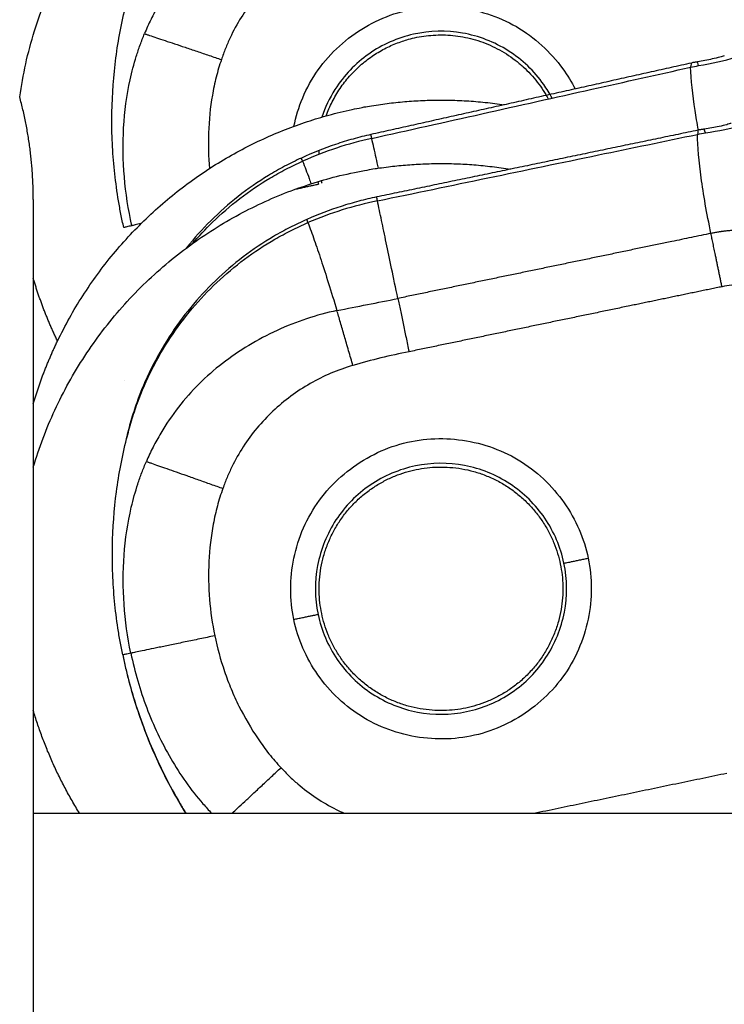
# Model space of a CAD drawing. Units: millimetres. Extents: x 230967 to 247336, y -5049 to 5854.
# Drawn here: x 238236 to 238264, y -235 to -196 of the extents above; entities that cross this region are included whole.
import ezdxf

# ---------------------------------------------------------------- set-up
doc = ezdxf.new("R2010")
doc.units = ezdxf.units.MM
doc.layers.add('DEFAULT', color=7, linetype='Continuous')
doc.layers.add('Make2D$可见线$曲线$预设值', color=7, linetype='Continuous', true_color=0x000000)

# ---------------------------------------------------------------- blocks, each defined once
blk = doc.blocks.new('y65')
at = {"layer": 'Make2D$可见线$曲线$预设值', "color": 0}
for points, weights, knots in [([(-47098.696, 19782.701), (-47097.023, 19794.477), (-47085.415, 19797.068), (-47082.284, 19797.767), (-47079.112, 19797.291)], [0.893213357359, 0.777342711145, 1, 0.928291143599, 0.891695152611], [-74.574234, -74.574234, -74.574234, -54.035394, -54.035394, -47.420668, -47.420668, -47.420668]), ([(-47098.696, 19782.701), (-47097.023, 19794.477), (-47085.415, 19797.068), (-47082.284, 19797.767), (-47079.112, 19797.291)], [0.893213357359, 0.777342711145, 1, 0.928291143599, 0.891695152611], [-74.574234, -74.574234, -74.574234, -54.035394, -54.035394, -47.420668, -47.420668, -47.420668]), ([(-47086.307, 19781.935), (-47085.394, 19784.496), (-47082.74, 19785.089), (-47079.098, 19785.902), (-47077.329, 19782.616)], [0.864303579184, 0.813875579798, 1, 0.761139642587, 0.91187021237], [2.820402, 2.820402, 2.820402, 7.737061, 7.737061, 14.046791, 14.046791, 14.046791]), ([(-47097.167, 19772.827), (-47093.553, 19780.342), (-47085.415, 19782.159), (-47082.284, 19782.858), (-47079.112, 19782.382)], [0.856503650224, 0.832767445348, 1, 0.928295441572, 0.891699539604], [-69.461625, -69.461625, -69.461625, -54.035394, -54.035394, -47.421065, -47.421065, -47.421065]), ([(-47098.148, 19767.727), (-47095.213, 19777.558), (-47085.168, 19779.646), (-47082.027, 19780.299), (-47078.863, 19779.776)], [0.871788336793, 0.80187703194, 1, 0.928295441572, 0.891699539603], [-180.381873, -180.381873, -180.381873, -162.106181, -162.106181, -155.491852, -155.491852, -155.491852]), ([(-47086.489, 19761.804), (-47087.492, 19766.626), (-47082.669, 19767.629), (-47077.847, 19768.631), (-47076.844, 19763.809)], [1, 0.707106781187, 1, 0.707106781187, 1], [0, 0, 0, 7.737061, 7.737061, 15.474122, 15.474122, 15.474122]), ([(-47076.844, 19763.809), (-47075.842, 19758.986), (-47080.664, 19757.984), (-47085.487, 19756.981), (-47086.489, 19761.804)], [1, 0.707108425989, 1, 0.707108425989, 1], [-15.474648, -15.474648, -15.474648, -7.737324, -7.737324, 0, 0, 0])]:
    blk.add_rational_spline(points, weights, degree=2, knots=knots, dxfattribs=at)
for points, knots in [([(-47086.038, 19791.47), (-47086.855, 19791.285), (-47088.076, 19790.865), (-47089.598, 19790.028), (-47090.653, 19789.282), (-47091.589, 19788.439), (-47092.406, 19787.488), (-47092.993, 19786.597), (-47093.395, 19785.843), (-47093.57, 19785.454), (-47093.651, 19785.258)], [0, 0, 0, 0, 0.25, 0.375, 0.5, 0.625, 0.75, 0.875, 0.9375, 1, 1, 1, 1]), ([(-47085.36, 19789.262), (-47085.968, 19789.074), (-47086.824, 19788.692), (-47087.864, 19787.992), (-47088.579, 19787.378), (-47089.215, 19786.684), (-47089.761, 19785.92), (-47090.133, 19785.235), (-47090.383, 19784.659), (-47090.491, 19784.362), (-47090.542, 19784.211)], [0, 0, 0, 0, 0.25, 0.375, 0.5, 0.625, 0.75, 0.875, 0.9375, 1, 1, 1, 1]), ([(-47094.491, 19777.419), (-47094.531, 19777.598), (-47094.606, 19777.958), (-47094.737, 19778.68), (-47094.863, 19779.588), (-47094.954, 19780.687), (-47094.992, 19782.165), (-47094.901, 19783.662), (-47094.695, 19785.081), (-47094.549, 19785.791), (-47094.464, 19786.153)], [0, 0, 0, 0, 0.0625, 0.125, 0.25, 0.375, 0.5, 0.75, 0.875, 1, 1, 1, 1]), ([(-47087.613, 19781.512), (-47087.533, 19781.901), (-47087.286, 19782.705), (-47086.671, 19783.817), (-47085.802, 19784.792), (-47084.755, 19785.562), (-47083.582, 19786.099), (-47082.328, 19786.369), (-47081.043, 19786.366), (-47079.779, 19786.102), (-47078.595, 19785.582), (-47077.559, 19784.82), (-47076.77, 19783.928), (-47076.388, 19783.301), (-47076.246, 19783.022)], [-0.8621097, -0.8621097, -0.8621097, -0.8621097, -0.8, -0.7333333, -0.6666667, -0.6, -0.5333333, -0.4666667, -0.4, -0.3333333, -0.2666667, -0.2, -0.1333333, -0.0823355, -0.0823355, -0.0823355, -0.0823355]), ([(-47094.164, 19777.492), (-47094.309, 19778.141), (-47094.511, 19779.465), (-47094.542, 19781.463), (-47094.327, 19783.084), (-47094.038, 19784.184), (-47093.831, 19784.802), (-47093.713, 19785.107), (-47093.651, 19785.258)], [-1, -1, -1, -1, -0.75, -0.5, -0.25, -0.125, -0.0625, 0, 0, 0, 0]), ([(-47093.651, 19785.258), (-47093.637, 19785.253), (-47093.608, 19785.243), (-47093.542, 19785.22), (-47093.409, 19785.175), (-47093.172, 19785.096), (-47092.829, 19784.981), (-47092.441, 19784.851), (-47092.023, 19784.71), (-47091.538, 19784.547), (-47091.035, 19784.377), (-47090.703, 19784.265), (-47090.542, 19784.211)], [-1, -1, -1, -1, -0.96875, -0.9375, -0.875, -0.75, -0.625, -0.5, -0.375, -0.25, -0.125, 0, 0, 0, 0]), ([(-47077.178, 19782.65), (-47077.278, 19782.84), (-47077.39, 19783.024), (-47077.895, 19783.743), (-47078.385, 19784.21), (-47079.507, 19784.923), (-47080.138, 19785.167), (-47081.447, 19785.396), (-47082.124, 19785.38), (-47083.421, 19785.091), (-47084.041, 19784.817), (-47085.128, 19784.053), (-47085.596, 19783.563), (-47086.173, 19782.653), (-47086.352, 19782.277), (-47086.482, 19781.884)], [1.349049, 1.349049, 1.349049, 1.349049, 1.993244, 1.993244, 3.986488, 3.986488, 5.979732, 5.979732, 7.972976, 7.972976, 9.966221, 9.966221, 11.959465, 11.959465, 13.200178, 13.200178, 13.200178, 13.200178]), ([(-47090.542, 19784.211), (-47090.582, 19784.095), (-47090.658, 19783.859), (-47090.789, 19783.381), (-47090.97, 19782.523), (-47091.093, 19781.278), (-47091.067, 19780.277), (-47091.026, 19779.803)], [0, 0, 0, 0, 0.0625, 0.125, 0.25, 0.5, 0.7356927, 0.7356927, 0.7356927, 0.7356927]), ([(-47071.298, 19784.115), (-47071.319, 19784.111), (-47071.34, 19784.108), (-47071.361, 19784.105), (-47071.383, 19784.102), (-47071.402, 19784.1), (-47071.424, 19784.097), (-47071.445, 19784.094), (-47071.466, 19784.091), (-47071.487, 19784.087), (-47071.507, 19784.082), (-47071.526, 19784.077), (-47071.545, 19784.071)], [0.0431641, 0.0431641, 0.0431641, 0.0431641, 0.1080276, 0.1080276, 0.1080276, 0.1725662, 0.1725662, 0.1725662, 0.2372254, 0.2372254, 0.2372254, 0.300289, 0.300289, 0.300289, 0.300289]), ([(-47070.215, 19784.368), (-47070.265, 19784.35), (-47070.326, 19784.33), (-47070.395, 19784.311), (-47070.488, 19784.284), (-47070.593, 19784.258), (-47070.701, 19784.234), (-47070.891, 19784.192), (-47071.097, 19784.153), (-47071.298, 19784.115)], [0.152014, 0.152014, 0.152014, 0.152014, 0.411722, 0.411722, 0.411722, 0.764873, 0.764873, 0.764873, 1.382327, 1.382327, 1.382327, 1.382327]), ([(-47071.262, 19781.357), (-47071.314, 19781.641), (-47071.359, 19781.911), (-47071.493, 19782.783), (-47071.559, 19783.421), (-47071.576, 19783.901)], [0.3104236, 0.3104236, 0.3104236, 0.3104236, 0.5, 0.5, 1, 1, 1, 1]), ([(-47069.937, 19781.631), (-47069.988, 19781.614), (-47070.049, 19781.596), (-47070.118, 19781.577), (-47070.211, 19781.552), (-47070.316, 19781.527), (-47070.425, 19781.505), (-47070.615, 19781.465), (-47070.822, 19781.43), (-47071.023, 19781.395)], [0.152014, 0.152014, 0.152014, 0.152014, 0.411722, 0.411722, 0.411722, 0.764873, 0.764873, 0.764873, 1.382327, 1.382327, 1.382327, 1.382327]), ([(-47071.024, 19781.395), (-47071.045, 19781.391), (-47071.066, 19781.388), (-47071.087, 19781.385), (-47071.109, 19781.383), (-47071.128, 19781.381), (-47071.15, 19781.379), (-47071.171, 19781.376), (-47071.192, 19781.373), (-47071.213, 19781.369), (-47071.234, 19781.365), (-47071.253, 19781.36), (-47071.272, 19781.354)], [0.0438646, 0.0438646, 0.0438646, 0.0438646, 0.1080276, 0.1080276, 0.1080276, 0.1725662, 0.1725662, 0.1725662, 0.2372254, 0.2372254, 0.2372254, 0.3007636, 0.3007636, 0.3007636, 0.3007636]), ([(-47084.499, 19781.179), (-47084.742, 19781.125), (-47084.983, 19781.064), (-47085.223, 19780.997), (-47085.46, 19780.93), (-47085.696, 19780.858), (-47085.929, 19780.778), (-47086.4, 19780.619), (-47086.858, 19780.435), (-47087.31, 19780.229)], [0.062143, 0.062143, 0.062143, 0.062143, 0.80872, 0.80872, 0.80872, 1.548473, 1.548473, 1.548473, 3.03632, 3.03632, 3.03632, 3.03632]), ([(-47084.195, 19779.82), (-47084.227, 19779.961), (-47084.322, 19780.388), (-47084.408, 19780.775), (-47084.464, 19781.023)], [-0.3681955, -0.3681955, -0.3681955, -0.3681955, -0.2500311, 0, 0, 0, 0]), ([(-47070.755, 19777.18), (-47070.839, 19777.581), (-47070.915, 19777.978), (-47071.049, 19778.745), (-47071.107, 19779.115), (-47071.238, 19780.065), (-47071.295, 19780.705), (-47071.305, 19781.184)], [0, 0, 0, 0, 0.25, 0.25, 0.5, 0.5, 1, 1, 1, 1]), ([(-47087.31, 19780.229), (-47087.539, 19780.124), (-47087.766, 19780.012), (-47087.988, 19779.894), (-47088.209, 19779.777), (-47088.427, 19779.653), (-47088.64, 19779.522), (-47089.064, 19779.263), (-47089.472, 19778.98), (-47089.863, 19778.673), (-47090.25, 19778.368), (-47090.62, 19778.041), (-47090.969, 19777.693), (-47091.317, 19777.347), (-47091.645, 19776.982), (-47091.951, 19776.598), (-47091.955, 19776.594), (-47091.958, 19776.59), (-47091.961, 19776.585)], [0.118987, 0.118987, 0.118987, 0.118987, 0.87518, 0.87518, 0.87518, 1.6261, 1.6261, 1.6261, 3.116606, 3.116606, 3.116606, 4.595879, 4.595879, 4.595879, 6.068322, 6.068322, 6.068322, 6.084752, 6.084752, 6.084752, 6.084752]), ([(-47091.71, 19776.77), (-47091.456, 19777.068), (-47090.855, 19777.709), (-47089.82, 19778.607), (-47088.804, 19779.299), (-47087.939, 19779.781), (-47087.49, 19779.998), (-47087.261, 19780.099)], [0.5241996, 0.5241996, 0.5241996, 0.5241996, 0.625, 0.75, 0.875, 0.9375, 1, 1, 1, 1]), ([(-47087.261, 19780.099), (-47087.175, 19779.881), (-47087.062, 19779.584), (-47086.943, 19779.258), (-47086.917, 19779.185)], [0, 0, 0, 0, 0.25, 0.3195772, 0.3195772, 0.3195772, 0.3195772]), ([(-47098.148, 19778.549), (-47098.148, 19778.549), (-47098.148, 19778.214), (-47098.148, 19777.548), (-47098.148, 19777.022), (-47098.148, 19776.29), (-47098.148, 19775.361)], [0.004288, 0.004288, 0.004288, 0.004288, 10.994316, 10.994316, 10.994316, 19.676721, 19.676721, 19.676721, 19.676721]), ([(-47084.266, 19778.653), (-47084.51, 19778.602), (-47084.752, 19778.545), (-47084.993, 19778.481), (-47085.231, 19778.418), (-47085.468, 19778.349), (-47085.703, 19778.273), (-47086.176, 19778.121), (-47086.636, 19777.944), (-47087.091, 19777.744)], [0.06197, 0.06197, 0.06197, 0.06197, 0.80872, 0.80872, 0.80872, 1.548473, 1.548473, 1.548473, 3.03632, 3.03632, 3.03632, 3.03632]), ([(-47083.41, 19774.549), (-47083.5, 19774.98), (-47083.668, 19775.781), (-47083.885, 19776.819), (-47084.072, 19777.72), (-47084.182, 19778.247), (-47084.234, 19778.497)], [-1, -1, -1, -1, -0.75001, -0.500021, -0.250031, 0, 0, 0, 0]), ([(-47087.091, 19777.744), (-47087.322, 19777.643), (-47087.55, 19777.534), (-47087.774, 19777.419), (-47087.997, 19777.305), (-47088.216, 19777.184), (-47088.432, 19777.057), (-47088.859, 19776.804), (-47089.272, 19776.527), (-47089.667, 19776.226), (-47090.058, 19775.927), (-47090.433, 19775.605), (-47090.787, 19775.263), (-47091.14, 19774.922), (-47091.474, 19774.561), (-47091.785, 19774.182), (-47092.097, 19773.803), (-47092.386, 19773.408), (-47092.652, 19772.996), (-47092.919, 19772.582), (-47093.163, 19772.153), (-47093.382, 19771.711), (-47093.604, 19771.261), (-47093.8, 19770.801), (-47093.967, 19770.328), (-47094.052, 19770.088), (-47094.129, 19769.844), (-47094.2, 19769.6), (-47094.27, 19769.359), (-47094.335, 19769.114), (-47094.395, 19768.87)], [0.118987, 0.118987, 0.118987, 0.118987, 0.87518, 0.87518, 0.87518, 1.6261, 1.6261, 1.6261, 3.116606, 3.116606, 3.116606, 4.595879, 4.595879, 4.595879, 6.068322, 6.068322, 6.068322, 7.538885, 7.538885, 7.538885, 9.018761, 9.018761, 9.018761, 10.522362, 10.522362, 10.522362, 11.286464, 11.286464, 11.286464, 12.042252, 12.042252, 12.042252, 12.042252]), ([(-47094.164, 19777.492), (-47094.205, 19777.482), (-47094.278, 19777.466), (-47094.368, 19777.446), (-47094.439, 19777.43), (-47094.475, 19777.422), (-47094.491, 19777.419)], [-1, -1, -1, -1, -0.75, -0.5, -0.25, 0, 0, 0, 0]), ([(-47094.376, 19768.865), (-47094.315, 19769.107), (-47094.182, 19769.598), (-47093.864, 19770.571), (-47093.362, 19771.715), (-47092.621, 19772.986), (-47091.747, 19774.154), (-47090.745, 19775.216), (-47089.624, 19776.159), (-47088.599, 19776.836), (-47087.727, 19777.306), (-47087.274, 19777.515), (-47087.044, 19777.614)], [0, 0, 0, 0, 0.0625, 0.125, 0.25, 0.375, 0.5, 0.625, 0.75, 0.875, 0.9375, 1, 1, 1, 1]), ([(-47093.788, 19777.575), (-47093.881, 19777.555), (-47094.001, 19777.528), (-47094.097, 19777.506), (-47094.14, 19777.497), (-47094.157, 19777.493), (-47094.164, 19777.492)], [-0.2459136, -0.2459136, -0.2459136, -0.2459136, -0.125, -0.0625, -0.03125, 0, 0, 0, 0]), ([(-47068.331, 19777.211), (-47068.532, 19777.246), (-47068.936, 19777.297), (-47069.444, 19777.315), (-47069.799, 19777.303), (-47070.002, 19777.289), (-47070.128, 19777.277), (-47070.229, 19777.265), (-47070.292, 19777.258), (-47070.343, 19777.251), (-47070.393, 19777.244), (-47070.481, 19777.231), (-47070.606, 19777.209), (-47070.706, 19777.19), (-47070.755, 19777.18)], [-1, -1, -1, -1, -0.75, -0.5, -0.375, -0.3125, -0.25, -0.21875, -0.1875, -0.171875, -0.15625, -0.125, -0.0625, 0, 0, 0, 0]), ([(-47070.755, 19777.18), (-47071.019, 19777.125), (-47071.546, 19777.015), (-47072.601, 19776.796), (-47073.58, 19776.592), (-47074.296, 19776.444), (-47074.484, 19776.404)], [-3.808476, -3.808476, -3.808476, -3.808476, -3.00068, -2.192885, -0.577293, 0, 0, 0, 0]), ([(-47098.148, 19775.361), (-47098.148, 19775.043), (-47098.148, 19774.701), (-47098.148, 19774.337), (-47098.148, 19773.204), (-47098.148, 19771.851), (-47098.148, 19770.293)], [19.676721, 19.676721, 19.676721, 19.676721, 22.651171, 22.651171, 22.651171, 31.897835, 31.897835, 31.897835, 31.897835]), ([(-47098.148, 19775.361), (-47098.148, 19775.043), (-47098.148, 19774.701), (-47098.148, 19774.337), (-47098.148, 19773.204), (-47098.148, 19771.851), (-47098.148, 19770.293)], [19.676721, 19.676721, 19.676721, 19.676721, 22.651171, 22.651171, 22.651171, 31.897835, 31.897835, 31.897835, 31.897835]), ([(-47068.732, 19775.042), (-47068.764, 19775.048), (-47068.829, 19775.059), (-47068.96, 19775.078), (-47069.19, 19775.104), (-47069.52, 19775.117), (-47069.916, 19775.094), (-47070.178, 19775.052), (-47070.307, 19775.024)], [0, 0, 0, 0, 0.0625, 0.125, 0.25, 0.5, 0.75, 1, 1, 1, 1]), ([(-47083.41, 19774.549), (-47083.394, 19774.473), (-47083.361, 19774.317), (-47083.309, 19774.068), (-47083.254, 19773.808), (-47083.198, 19773.538), (-47083.14, 19773.259), (-47083.08, 19772.974), (-47083.02, 19772.685), (-47082.98, 19772.491), (-47082.96, 19772.393)], [-1, -1, -1, -1, -0.875, -0.75, -0.625, -0.5, -0.375, -0.25, -0.125, 0, 0, 0, 0]), ([(-47085.873, 19774.057), (-47086.693, 19773.885), (-47087.92, 19773.483), (-47089.454, 19772.668), (-47090.52, 19771.938), (-47091.468, 19771.109), (-47092.299, 19770.17), (-47092.899, 19769.288), (-47093.312, 19768.539), (-47093.493, 19768.153), (-47093.577, 19767.958)], [0, 0, 0, 0, 0.25, 0.375, 0.5, 0.625, 0.75, 0.875, 0.9375, 1, 1, 1, 1]), ([(-47085.228, 19771.84), (-47085.255, 19771.932), (-47085.311, 19772.126), (-47085.4, 19772.434), (-47085.492, 19772.754), (-47085.568, 19773.017), (-47085.652, 19773.305), (-47085.734, 19773.588), (-47085.808, 19773.84), (-47085.852, 19773.988), (-47085.873, 19774.057)], [0, 0, 0, 0, 0.125, 0.25, 0.375, 0.5, 0.625, 0.75, 0.875, 1, 1, 1, 1]), ([(-47085.228, 19771.84), (-47085.838, 19771.66), (-47086.7, 19771.292), (-47087.75, 19770.607), (-47088.474, 19770.003), (-47089.12, 19769.318), (-47089.677, 19768.563), (-47090.059, 19767.883), (-47090.317, 19767.311), (-47090.43, 19767.016), (-47090.483, 19766.866)], [0, 0, 0, 0, 0.25, 0.375, 0.5, 0.625, 0.75, 0.875, 0.9375, 1, 1, 1, 1]), ([(-47098.148, 19770.293), (-47098.148, 19769.805), (-47098.148, 19769.297), (-47098.148, 19768.769), (-47098.148, 19766.511), (-47098.148, 19763.894), (-47098.148, 19760.976), (-47098.148, 19759.98), (-47098.148, 19758.949), (-47098.148, 19757.886)], [31.897835, 31.897835, 31.897835, 31.897835, 34.795859, 34.795859, 34.795859, 47.200068, 47.200068, 47.200068, 51.432286, 51.432286, 51.432286, 51.432286]), ([(-47094.531, 19760.132), (-47094.569, 19760.312), (-47094.639, 19760.673), (-47094.759, 19761.397), (-47094.872, 19762.307), (-47094.947, 19763.407), (-47094.962, 19764.885), (-47094.85, 19766.38), (-47094.623, 19767.796), (-47094.466, 19768.504), (-47094.376, 19768.865)], [0, 0, 0, 0, 0.0625, 0.125, 0.25, 0.375, 0.5, 0.75, 0.875, 1, 1, 1, 1]), ([(-47094.204, 19760.2), (-47094.339, 19760.852), (-47094.522, 19762.179), (-47094.524, 19764.176), (-47094.285, 19765.794), (-47093.979, 19766.89), (-47093.763, 19767.505), (-47093.641, 19767.808), (-47093.577, 19767.958)], [-1, -1, -1, -1, -0.75, -0.5, -0.25, -0.125, -0.0625, 0, 0, 0, 0]), ([(-47093.577, 19767.958), (-47093.563, 19767.953), (-47093.534, 19767.942), (-47093.468, 19767.919), (-47093.336, 19767.871), (-47093.1, 19767.789), (-47092.759, 19767.669), (-47092.373, 19767.534), (-47091.957, 19767.387), (-47091.475, 19767.216), (-47090.974, 19767.039), (-47090.643, 19766.922), (-47090.483, 19766.866)], [-1, -1, -1, -1, -0.96875, -0.9375, -0.875, -0.75, -0.625, -0.5, -0.375, -0.25, -0.125, 0, 0, 0, 0]), ([(-47076.697, 19763.839), (-47076.833, 19764.49), (-47077.097, 19765.113), (-47077.845, 19766.212), (-47078.328, 19766.686), (-47079.439, 19767.415), (-47080.067, 19767.669), (-47081.372, 19767.917), (-47082.049, 19767.911), (-47083.35, 19767.64), (-47083.974, 19767.376), (-47085.072, 19766.628), (-47085.547, 19766.145), (-47086.276, 19765.034), (-47086.529, 19764.406), (-47086.777, 19763.101), (-47086.771, 19762.424), (-47086.636, 19761.773)], [0, 0, 0, 0, 1.993244, 1.993244, 3.986488, 3.986488, 5.979732, 5.979732, 7.972976, 7.972976, 9.966221, 9.966221, 11.959465, 11.959465, 13.952709, 13.952709, 15.945953, 15.945953, 15.945953, 15.945953]), ([(-47090.483, 19766.866), (-47090.525, 19766.75), (-47090.604, 19766.516), (-47090.743, 19766.039), (-47090.936, 19765.184), (-47091.08, 19763.912), (-47091.058, 19762.366), (-47090.911, 19761.388), (-47090.813, 19760.905)], [0, 0, 0, 0, 0.0625, 0.125, 0.25, 0.5, 0.75, 1, 1, 1, 1]), ([(-47086.636, 19761.773), (-47086.501, 19761.123), (-47086.236, 19760.499), (-47085.489, 19759.401), (-47085.006, 19758.926), (-47083.895, 19758.198), (-47083.267, 19757.944), (-47081.961, 19757.696), (-47081.284, 19757.702), (-47079.983, 19757.972), (-47079.36, 19758.237), (-47078.261, 19758.985), (-47077.787, 19759.467), (-47077.058, 19760.579), (-47076.804, 19761.206), (-47076.556, 19762.512), (-47076.562, 19763.189), (-47076.697, 19763.839)], [0, 0, 0, 0, 1.993246, 1.993246, 3.986493, 3.986493, 5.97974, 5.97974, 7.972987, 7.972987, 9.966233, 9.966233, 11.95948, 11.95948, 13.952727, 13.952727, 15.945974, 15.945974, 15.945974, 15.945974]), ([(-47090.813, 19760.905), (-47091.014, 19760.863), (-47091.417, 19760.779), (-47092.009, 19760.656), (-47092.565, 19760.541), (-47093.066, 19760.436), (-47093.492, 19760.348), (-47093.832, 19760.277), (-47094.038, 19760.234), (-47094.137, 19760.214), (-47094.18, 19760.205), (-47094.196, 19760.201), (-47094.204, 19760.2)], [-1, -1, -1, -1, -0.875, -0.75, -0.625, -0.5, -0.375, -0.25, -0.125, -0.0625, -0.03125, 0, 0, 0, 0]), ([(-47090.813, 19760.905), (-47090.71, 19760.423), (-47090.516, 19759.701), (-47090.159, 19758.754), (-47089.733, 19757.822), (-47089.214, 19756.931), (-47088.7, 19756.224), (-47088.385, 19755.842), (-47088.219, 19755.659), (-47088.134, 19755.57)], [0, 0, 0, 0, 0.25, 0.375, 0.5, 0.75, 0.875, 0.9375, 1, 1, 1, 1]), ([(-47094.533, 19760.131), (-47094.515, 19760.042), (-47094.495, 19759.952), (-47094.476, 19759.862), (-47094.456, 19759.773), (-47094.435, 19759.683), (-47094.414, 19759.594), (-47094.372, 19759.415), (-47094.328, 19759.237), (-47094.281, 19759.06), (-47094.187, 19758.705), (-47094.083, 19758.353), (-47093.97, 19758.004), (-47093.856, 19757.654), (-47093.733, 19757.308), (-47093.6, 19756.965), (-47093.466, 19756.62), (-47093.323, 19756.279), (-47093.17, 19755.943), (-47092.866, 19755.273), (-47092.519, 19754.61), (-47092.143, 19753.979), (-47092.094, 19753.896), (-47092.044, 19753.813), (-47091.994, 19753.731)], [0.088091, 0.088091, 0.088091, 0.088091, 0.363559, 0.363559, 0.363559, 0.638862, 0.638862, 0.638862, 1.189199, 1.189199, 1.189199, 2.290108, 2.290108, 2.290108, 3.393695, 3.393695, 3.393695, 4.502788, 4.502788, 4.502788, 6.721116, 6.721116, 6.721116, 7.009843, 7.009843, 7.009843, 7.009843]), ([(-47094.204, 19760.2), (-47094.244, 19760.192), (-47094.318, 19760.176), (-47094.409, 19760.157), (-47094.48, 19760.143), (-47094.516, 19760.135), (-47094.531, 19760.132)], [-1, -1, -1, -1, -0.75, -0.5, -0.25, 0, 0, 0, 0]), ([(-47094.531, 19760.132), (-47094.444, 19759.71), (-47094.242, 19758.874), (-47093.86, 19757.642), (-47093.396, 19756.433), (-47092.847, 19755.247), (-47092.357, 19754.35), (-47092.06, 19753.858), (-47091.981, 19753.731)], [-1, -1, -1, -1, -0.8535319, -0.7070637, -0.5605956, -0.4141274, -0.2676593, -0.2161808, -0.2161808, -0.2161808, -0.2161808]), ([(-47094.204, 19760.2), (-47094.126, 19759.825), (-47093.94, 19759.081), (-47093.576, 19757.99), (-47093.129, 19756.936), (-47092.603, 19755.93), (-47091.996, 19754.982), (-47091.428, 19754.259), (-47091.059, 19753.856), (-47090.94, 19753.731)], [0, 0, 0, 0, 0.1435936, 0.2871873, 0.430781, 0.5743747, 0.7179683, 0.861562, 0.9278175, 0.9278175, 0.9278175, 0.9278175]), ([(-47090.112, 19753.731), (-47090.044, 19753.794), (-47089.882, 19753.944), (-47089.602, 19754.204), (-47089.279, 19754.504), (-47088.904, 19754.853), (-47088.516, 19755.215), (-47088.259, 19755.454), (-47088.134, 19755.57)], [-0.7257019, -0.7257019, -0.7257019, -0.7257019, -0.6250002, -0.5000002, -0.3750001, -0.2500001, -0.125, 0, 0, 0, 0]), ([(-47088.134, 19755.57), (-47088.026, 19755.453), (-47087.805, 19755.227), (-47087.341, 19754.805), (-47086.719, 19754.334), (-47086.077, 19753.962), (-47085.69, 19753.779), (-47085.584, 19753.731)], [0, 0, 0, 0, 0.0625, 0.125, 0.25, 0.375, 0.4212296, 0.4212296, 0.4212296, 0.4212296]), ([(-47098.148, 19753.731), (-47098.148, 19752.961), (-47098.148, 19752.178), (-47098.148, 19751.382), (-47098.148, 19747.999), (-47098.148, 19744.393), (-47098.148, 19740.635), (-47098.148, 19737.028), (-47098.148, 19733.282), (-47098.148, 19729.467), (-47098.148, 19725.869), (-47098.148, 19722.209), (-47098.148, 19718.549)], [56.746686, 56.746686, 56.746686, 56.746686, 59.604242, 59.604242, 59.604242, 71.74895, 71.74895, 71.74895, 83.405637, 83.405637, 83.405637, 94.39998, 94.39998, 94.39998, 94.39998])]:
    blk.add_open_spline(points, degree=3, knots=knots, dxfattribs=at)
for points, degree in [([(-47071.547, 19784.071), (-47078.023, 19782.625), (-47084.499, 19781.179)], 2), ([(-47071.546, 19784.071), (-47071.56, 19784.066), (-47071.553, 19784.01), (-47071.576, 19783.901)], 3), ([(-47071.545, 19784.071), (-47071.545, 19784.071), (-47071.546, 19784.071), (-47071.546, 19784.071)], 3), ([(-47071.252, 19783.964), (-47071.276, 19784.064), (-47071.293, 19784.116), (-47071.298, 19784.115)], 3), ([(-47071.252, 19783.964), (-47070.728, 19784.059), (-47070.196, 19784.165), (-47069.767, 19784.305)], 3), ([(-47075.564, 19783.01), (-47074.234, 19783.307), (-47072.905, 19783.604), (-47071.576, 19783.901)], 3), ([(-47071.576, 19783.901), (-47071.469, 19783.925), (-47071.36, 19783.944), (-47071.252, 19783.964)], 3), ([(-47084.464, 19781.023), (-47081.497, 19781.686), (-47078.53, 19782.348), (-47075.564, 19783.01)], 3), ([(-47071.273, 19781.354), (-47077.77, 19780.003), (-47084.266, 19778.653)], 2), ([(-47071.272, 19781.354), (-47071.286, 19781.35), (-47071.28, 19781.294), (-47071.305, 19781.184)], 3), ([(-47071.305, 19781.184), (-47071.197, 19781.207), (-47071.089, 19781.224), (-47070.98, 19781.243)], 3), ([(-47071.023, 19781.395), (-47071.024, 19781.395), (-47071.024, 19781.395), (-47071.024, 19781.395)], 3), ([(-47070.98, 19781.243), (-47071.003, 19781.345), (-47071.019, 19781.397), (-47071.023, 19781.395)], 3), ([(-47070.98, 19781.243), (-47070.455, 19781.33), (-47069.921, 19781.428), (-47069.491, 19781.562)], 3), ([(-47084.464, 19781.023), (-47085.441, 19780.805), (-47086.346, 19780.507), (-47087.261, 19780.099)], 3), ([(-47075.305, 19780.353), (-47073.972, 19780.63), (-47072.638, 19780.907), (-47071.305, 19781.184)], 3), ([(-47087.261, 19780.099), (-47087.296, 19780.188), (-47087.313, 19780.231), (-47087.31, 19780.229)], 3), ([(-47084.234, 19778.497), (-47081.258, 19779.115), (-47078.281, 19779.734), (-47075.305, 19780.353)], 3), ([(-47086.641, 19779.271), (-47086.634, 19779.239), (-47086.628, 19779.208), (-47086.621, 19779.176)], 3), ([(-47084.234, 19778.497), (-47085.214, 19778.293), (-47086.123, 19778.008), (-47087.044, 19777.614)], 3), ([(-47087.044, 19777.614), (-47087.077, 19777.7), (-47087.093, 19777.743), (-47087.091, 19777.744)], 3), ([(-47087.044, 19777.614), (-47086.961, 19777.394), (-47086.791, 19776.927), (-47086.518, 19776.12), (-47086.217, 19775.181), (-47085.993, 19774.452), (-47085.873, 19774.057)], 3), ([(-47074.484, 19776.404), (-47078.947, 19775.477), (-47083.41, 19774.549)], 2), ([(-47070.307, 19775.024), (-47072.172, 19774.637), (-47074.036, 19774.249)], 2), ([(-47085.873, 19774.057), (-47085.463, 19774.143), (-47084.642, 19774.303), (-47083.821, 19774.463), (-47083.41, 19774.549)], 3), ([(-47074.036, 19774.249), (-47078.498, 19773.321), (-47082.96, 19772.393)], 2), ([(-47082.96, 19772.393), (-47083.342, 19772.317), (-47084.103, 19772.151), (-47084.855, 19771.951), (-47085.228, 19771.84)], 3), ([(-47094.464, 19771.243), (-47094.464, 19771.243), (-47094.464, 19771.243), (-47094.464, 19771.244)], 3), ([(-47087.619, 19761.569), (-47087.703, 19761.973), (-47087.783, 19762.787), (-47087.657, 19764.039), (-47087.265, 19765.286), (-47086.618, 19766.415), (-47085.735, 19767.377), (-47084.677, 19768.131), (-47083.496, 19768.651), (-47082.239, 19768.903), (-47080.954, 19768.881), (-47079.693, 19768.598), (-47078.518, 19768.061), (-47077.492, 19767.284), (-47076.651, 19766.303), (-47076.046, 19765.216), (-47075.798, 19764.444), (-47075.715, 19764.044)], 3), ([(-47094.376, 19768.865), (-47094.389, 19768.868), (-47094.395, 19768.87), (-47094.395, 19768.87)], 3), ([(-47075.715, 19764.044), (-47075.631, 19763.64), (-47075.55, 19762.826), (-47075.677, 19761.574), (-47076.069, 19760.327), (-47076.715, 19759.198), (-47077.598, 19758.236), (-47078.657, 19757.481), (-47079.837, 19756.962), (-47081.095, 19756.71), (-47082.38, 19756.732), (-47083.64, 19757.015), (-47084.816, 19757.552), (-47085.841, 19758.329), (-47086.683, 19759.309), (-47087.287, 19760.396), (-47087.536, 19761.169), (-47087.619, 19761.569)], 3), ([(-47094.533, 19760.131), (-47094.533, 19760.131), (-47094.533, 19760.132), (-47094.531, 19760.132)], 3), ([(-47098.148, 19757.886), (-47098.148, 19757.886), (-47098.148, 19757.886), (-47098.148, 19757.885)], 3), ([(-47098.148, 19757.885), (-47098.148, 19756.55), (-47098.148, 19755.164), (-47098.148, 19753.731)], 3), ([(-47098.148, 19757.885), (-47098.148, 19756.55), (-47098.148, 19755.164), (-47098.148, 19753.731)], 3), ([(-47077.91, 19753.731), (-47074.009, 19754.543), (-47070.108, 19755.354)], 2), ([(-47098.148, 19753.731), (-47097.213, 19753.731), (-47096.278, 19753.731)], 2), ([(-47098.148, 19753.731), (-47097.213, 19753.731), (-47096.278, 19753.731)], 2), ([(-47096.278, 19753.731), (-47081.667, 19753.731), (-47067.056, 19753.731)], 2)]:
    blk.add_open_spline(points, degree=degree, dxfattribs=at)
for points, weights in [([(-47098.148, 19778.549), (-47098.148, 19780.661), (-47098.696, 19782.701)], [1, 0.948161128892, 0.914672075295]), ([(-47084.464, 19781.023), (-47084.499, 19781.179), (-47084.499, 19781.179)], [1, 0.941897003107, 0.937039172593]), ([(-47086.592, 19780.379), (-47086.59, 19780.458), (-47086.586, 19780.538)], [0.920478693284, 0.91633172454, 0.912441719142]), ([(-47086.474, 19779.208), (-47086.486, 19779.261), (-47086.497, 19779.314)], [1, 0.995468288963, 0.99107680927]), ([(-47087.6, 19778.957), (-47086.644, 19779.17), (-47086.621, 19779.176)], [1, 0.714523889404, 1]), ([(-47084.234, 19778.497), (-47084.266, 19778.653), (-47084.266, 19778.653)], [1, 0.941897765528, 0.93703930009]), ([(-47070.307, 19775.024), (-47070.56, 19776.237), (-47070.755, 19777.18)], [1, 0.942709895964, 1]), ([(-47097.167, 19772.827), (-47097.758, 19774.055), (-47098.148, 19775.361)], [0.923281685985, 0.944674147059, 0.97262975998]), ([(-47097.167, 19772.827), (-47097.758, 19774.055), (-47098.148, 19775.361)], [0.923281685985, 0.944674147059, 0.97262975998]), ([(-47098.148, 19770.293), (-47097.758, 19771.599), (-47097.167, 19772.827)], [0.869966736183, 0.860512099589, 0.856503650224]), ([(-47098.148, 19770.293), (-47097.758, 19771.599), (-47097.167, 19772.827)], [0.869966736183, 0.860512099589, 0.856503650224]), ([(-47076.697, 19763.839), (-47076.673, 19763.844), (-47075.715, 19764.044)], [1, 0.714513455479, 1]), ([(-47087.619, 19761.569), (-47086.66, 19761.768), (-47086.636, 19761.773)], [1, 0.714523889404, 1]), ([(-47096.278, 19753.731), (-47097.49, 19755.684), (-47098.148, 19757.886)], [0.895158362111, 0.922366113799, 0.967366492784]), ([(-47096.278, 19753.731), (-47097.49, 19755.684), (-47098.148, 19757.886)], [0.895158362111, 0.922366113799, 0.967366492784])]:
    blk.add_rational_spline(points, weights, degree=2, dxfattribs=at)
blk = doc.blocks.new('NDPP-090')
blk.add_blockref('y65', (285334.696, -19981.459))

msp = doc.modelspace()

# ---------------------------------------------------------------- block references
at = {"layer": 'DEFAULT', "color": 3}
msp.add_blockref('NDPP-090', (0, 0), dxfattribs=at)

doc.saveas('drawing.dxf')
